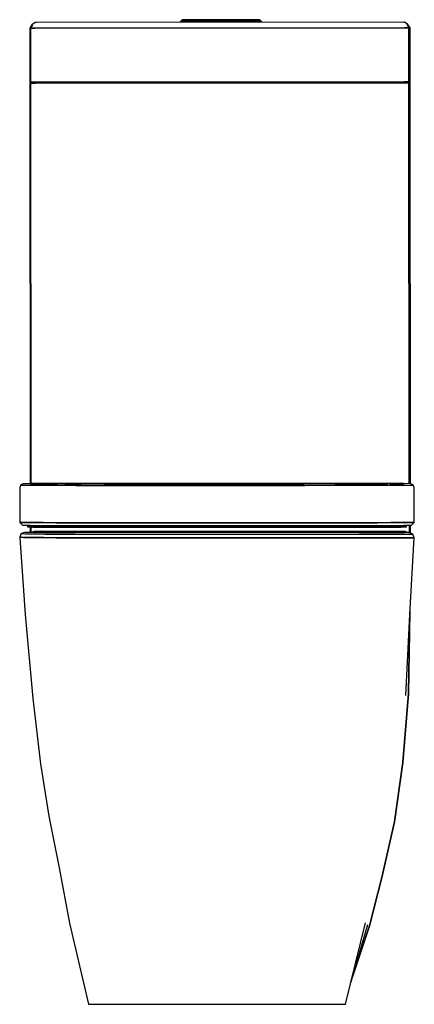
# Model space of a CAD drawing. Extents: x -0.18 to 0.18, y -0.449 to 0.449.
import ezdxf

# ---------------------------------------------------------------- set-up
doc = ezdxf.new("R2010")
doc.units = 0
doc.header["$MEASUREMENT"] = 0

msp = doc.modelspace()

# ---------------------------------------------------------------- linework, layer by layer
at = {"linetype": 'Continuous'}
for p, q in [((0.039214, 0.448828), (0.036514, 0.448826)), ((0.036514, 0.448826), (0.039214, 0.448828)), ((0.040745, 0.447329), (0.039214, 0.448828)), ((-0.168854, 0.444176), (-0.170862, 0.441174)), ((-0.170862, 0.441174), (-0.169829, 0.441175)), ((-0.169829, 0.441175), (-0.170862, 0.441174)), ((-0.170862, 0.441174), (-0.170826, 0.391974)), ((-0.169829, 0.441175), (-0.168189, 0.444176)), ((-0.169829, 0.441175), (-0.165998, 0.441178)), ((-0.165998, 0.441178), (-0.169829, 0.441175)), ((-0.169793, 0.391975), (-0.169829, 0.441175)), ((-0.16584, 0.446178), (-0.168854, 0.444176)), ((-0.165998, 0.441178), (0.171096, 0.441424)), ((0.171096, 0.441424), (-0.165998, 0.441178)), ((-0.165728, 0.446178), (-0.16584, 0.446178)), ((-0.165167, 0.446179), (-0.165728, 0.446178)), ((0.170352, 0.446424), (-0.165167, 0.446179)), ((-0.031727, 0.448776), (-0.033255, 0.447275)), ((-0.033255, 0.447275), (-0.030439, 0.447277)), ((-0.030439, 0.447277), (-0.033255, 0.447275)), ((-0.033255, 0.447275), (-0.033255, 0.446275)), ((-0.029027, 0.448778), (-0.031727, 0.448776)), ((-0.031727, 0.448776), (-0.029027, 0.448778)), ((-0.030439, 0.447277), (-0.022418, 0.447283)), ((-0.022418, 0.447283), (-0.030439, 0.447277)), ((-0.021338, 0.448784), (-0.029027, 0.448778)), ((-0.029027, 0.448778), (-0.021338, 0.448784)), ((-0.022418, 0.447283), (-0.010415, 0.447292)), ((-0.010415, 0.447292), (-0.022418, 0.447283)), ((-0.00983, 0.448792), (-0.021338, 0.448784)), ((-0.021338, 0.448784), (-0.00983, 0.448792)), ((-0.010415, 0.447292), (0.003745, 0.447302)), ((0.003745, 0.447302), (-0.010415, 0.447292)), ((0.003744, 0.448802), (-0.00983, 0.448792)), ((-0.00983, 0.448792), (0.003744, 0.448802)), ((0.017318, 0.448812), (0.003744, 0.448802)), ((0.003744, 0.448802), (0.017318, 0.448812)), ((0.003745, 0.447302), (0.017904, 0.447312)), ((0.017904, 0.447312), (0.003745, 0.447302)), ((0.028825, 0.44882), (0.017318, 0.448812)), ((0.017318, 0.448812), (0.028825, 0.44882)), ((0.017904, 0.447312), (0.029908, 0.447321)), ((0.029908, 0.447321), (0.017904, 0.447312)), ((0.036514, 0.448826), (0.028825, 0.44882)), ((0.028825, 0.44882), (0.036514, 0.448826)), ((0.029908, 0.447321), (0.037928, 0.447327)), ((0.037928, 0.447327), (0.029908, 0.447321)), ((0.037928, 0.447327), (0.040745, 0.447329)), ((0.040745, 0.447329), (0.037928, 0.447327)), ((0.040745, 0.446329), (0.040745, 0.447329)), ((0.170986, 0.446424), (0.170352, 0.446424)), ((0.171123, 0.446424), (0.170986, 0.446424)), ((0.171096, 0.441424), (0.175055, 0.441427)), ((0.175055, 0.441427), (0.171096, 0.441424)), ((0.174128, 0.444426), (0.171123, 0.446424)), ((0.175055, 0.441427), (0.173427, 0.444426)), ((0.176133, 0.441428), (0.174128, 0.444426)), ((0.175055, 0.441427), (0.176133, 0.441428)), ((0.176133, 0.441428), (0.175055, 0.441427)), ((0.175091, 0.392227), (0.175055, 0.441427)), ((0.176168, 0.392228), (0.176133, 0.441428)), ((-0.169793, 0.391975), (-0.170826, 0.391974)), ((-0.170826, 0.391974), (-0.169793, 0.391975)), ((-0.170826, 0.391974), (-0.170323, 0.391475)), ((-0.170323, 0.391475), (-0.170825, 0.390974)), ((-0.169792, 0.390975), (-0.170825, 0.390974)), ((-0.170825, 0.390974), (-0.169792, 0.390975)), ((-0.170825, 0.390974), (-0.170558, 0.025832)), ((-0.170323, 0.391475), (-0.169382, 0.391475)), ((-0.169382, 0.391475), (-0.170323, 0.391475)), ((-0.165962, 0.391978), (-0.169793, 0.391975)), ((-0.169793, 0.391975), (-0.165962, 0.391978)), ((-0.169382, 0.391475), (-0.169793, 0.391975)), ((-0.169792, 0.390975), (-0.169382, 0.391475)), ((-0.165961, 0.390978), (-0.169792, 0.390975)), ((-0.169792, 0.390975), (-0.165961, 0.390978)), ((-0.169525, 0.025894), (-0.169792, 0.390975)), ((-0.169382, 0.391475), (-0.165878, 0.391478)), ((-0.165878, 0.391478), (-0.169382, 0.391475)), ((0.171132, 0.392224), (-0.165962, 0.391978)), ((-0.165962, 0.391978), (0.171132, 0.392224)), ((0.171133, 0.391224), (-0.165961, 0.390978)), ((-0.165961, 0.390978), (0.171133, 0.391224)), ((-0.165878, 0.391478), (0.171058, 0.391724)), ((0.171058, 0.391724), (-0.165878, 0.391478)), ((0.171058, 0.391724), (0.174685, 0.391727)), ((0.174685, 0.391727), (0.171058, 0.391724)), ((0.175091, 0.392227), (0.171132, 0.392224)), ((0.171132, 0.392224), (0.175091, 0.392227)), ((0.175092, 0.391227), (0.171133, 0.391224)), ((0.171133, 0.391224), (0.175092, 0.391227)), ((0.174685, 0.391727), (0.175091, 0.392227)), ((0.174685, 0.391727), (0.175668, 0.391727)), ((0.175668, 0.391727), (0.174685, 0.391727)), ((0.175092, 0.391227), (0.174685, 0.391727)), ((0.176168, 0.392228), (0.175091, 0.392227)), ((0.175091, 0.392227), (0.176168, 0.392228)), ((0.176169, 0.391228), (0.175092, 0.391227)), ((0.175092, 0.391227), (0.176169, 0.391228)), ((0.175359, 0.025746), (0.175092, 0.391227)), ((0.175668, 0.391727), (0.176168, 0.392228)), ((0.176169, 0.391228), (0.175668, 0.391727)), ((0.176436, 0.02568), (0.176169, 0.391228)), ((-0.180066, 0.022435), (-0.180068, 0.015514)), ((-0.179132, 0.024673), (-0.180066, 0.022435)), ((-0.176867, 0.02561), (-0.179132, 0.024673)), ((-0.179132, 0.024673), (-0.179053, 0.024603)), ((-0.179053, 0.024603), (-0.178035, 0.024549)), ((-0.178035, 0.024549), (-0.175771, 0.024496)), ((-0.170869, 0.025814), (-0.176867, 0.02561)), ((-0.175771, 0.024496), (-0.17175, 0.024448)), ((-0.17175, 0.024448), (-0.165636, 0.024405)), ((-0.164172, 0.025939), (-0.170869, 0.025814)), ((-0.168956, 0.025928), (-0.170869, 0.025814)), ((-0.170092, 0.025513), (-0.170083, 0.02565)), ((-0.16913, 0.025459), (-0.170092, 0.025513)), ((-0.164172, 0.025939), (-0.170083, 0.02565)), ((-0.170083, 0.02565), (-0.164172, 0.025939)), ((-0.166973, 0.025409), (-0.16913, 0.025459)), ((-0.163542, 0.026097), (-0.168956, 0.025928)), ((-0.163127, 0.02595), (-0.168956, 0.025928)), ((-0.163166, 0.025364), (-0.166973, 0.025409)), ((-0.165636, 0.024405), (-0.157044, 0.024369)), ((-0.164632, 0.025381), (-0.163166, 0.025364)), ((-0.163127, 0.02595), (-0.164172, 0.025939)), ((-0.1549, 0.026171), (-0.163542, 0.026097)), ((-0.157467, 0.025327), (-0.163166, 0.025364)), ((-0.159339, 0.025958), (-0.163127, 0.02595)), ((-0.152705, 0.025961), (-0.159339, 0.025958)), ((-0.159339, 0.025958), (-0.152705, 0.025961)), ((-0.149629, 0.025294), (-0.157467, 0.025327)), ((-0.157044, 0.024369), (-0.145225, 0.024338)), ((0, 0.025961), (-0.1549, 0.026171)), ((0.152705, 0.025961), (-0.152705, 0.025961)), ((-0.152705, 0.025961), (0, 0.025961)), ((-0.139001, 0.025266), (-0.149629, 0.025294)), ((-0.145225, 0.024338), (-0.128801, 0.024297)), ((-0.139001, 0.025266), (-0.124074, 0.025242)), ((-0.124074, 0.025242), (-0.139001, 0.025266)), ((-0.128801, 0.024297), (-0.105998, 0.024259)), ((-0.10288, 0.025223), (-0.124074, 0.025242)), ((-0.105998, 0.024259), (-0.078521, 0.024257)), ((-0.10288, 0.025223), (-0.076905, 0.025208)), ((-0.076905, 0.025208), (-0.10288, 0.025223)), ((-0.078521, 0.024257), (-0.051226, 0.024264)), ((-0.076905, 0.025208), (-0.050723, 0.0252)), ((-0.050723, 0.0252), (-0.076905, 0.025208)), ((-0.051226, 0.024264), (-0.029257, 0.02426)), ((-0.029591, 0.025198), (-0.050723, 0.0252)), ((0.029591, 0.025198), (-0.029591, 0.025198)), ((-0.029257, 0.02426), (0.030668, 0.024262)), ((0.029591, 0.025198), (0.050723, 0.0252)), ((0.030461, 0.025194), (0.029591, 0.025198)), ((0.052214, 0.025205), (0.030461, 0.025194)), ((0.030668, 0.024262), (0.052629, 0.024274)), ((0.079358, 0.025218), (0.052214, 0.025205)), ((0.052629, 0.024274), (0.080099, 0.024289)), ((0.106482, 0.025253), (0.079358, 0.025218)), ((0.080099, 0.024289), (0.107617, 0.024327)), ((0.128761, 0.025287), (0.106482, 0.025253)), ((0.107617, 0.024327), (0.130271, 0.024365)), ((0.144632, 0.025298), (0.128761, 0.025287)), ((0.130271, 0.024365), (0.146472, 0.024374)), ((0.155873, 0.025311), (0.144632, 0.025298)), ((0.146472, 0.024374), (0.157931, 0.024383)), ((0.159339, 0.025958), (0.152705, 0.025961)), ((0.161683, 0.026037), (0.154161, 0.025935)), ((0.157467, 0.025327), (0.163166, 0.025364)), ((0.163166, 0.025364), (0.157467, 0.025327)), ((0.157931, 0.024383), (0.166191, 0.024407)), ((0.163127, 0.02595), (0.159339, 0.025958)), ((0.159339, 0.025958), (0.163127, 0.02595)), ((0.167571, 0.026191), (0.161683, 0.026037)), ((0.164172, 0.025939), (0.163127, 0.02595)), ((0.163127, 0.02595), (0.164172, 0.025939)), ((0.166973, 0.025409), (0.163166, 0.025364)), ((0.170083, 0.02565), (0.164172, 0.025939)), ((0.164172, 0.025939), (0.170083, 0.02565)), ((0.166191, 0.024407), (0.172081, 0.02444)), ((0.166973, 0.025409), (0.16913, 0.025459)), ((0.16913, 0.025459), (0.166973, 0.025409)), ((0.170165, 0.026062), (0.167571, 0.026191)), ((0.170092, 0.025513), (0.16913, 0.025459)), ((0.170083, 0.02565), (0.170092, 0.025513)), ((0.176741, 0.025662), (0.170165, 0.026062)), ((0.172081, 0.02444), (0.17596, 0.024481)), ((0.17596, 0.024481), (0.178136, 0.024531)), ((0.178981, 0.024734), (0.176741, 0.025662)), ((0.178136, 0.024531), (0.179092, 0.024587)), ((0.179092, 0.024587), (0.178981, 0.024734)), ((0.180035, 0.022341), (0.179092, 0.024587)), ((0.180068, 0.015514), (0.180035, 0.022341)), ((-0.180068, 0.015514), (-0.180073, -0.009486)), ((0.180073, -0.009486), (0.180068, 0.015514)), ((-0.180073, -0.009486), (-0.177575, -0.011986)), ((-0.179083, -0.009541), (-0.180073, -0.009486)), ((-0.180073, -0.009486), (-0.179083, -0.009541)), ((-0.176863, -0.009592), (-0.179083, -0.009541)), ((-0.179083, -0.009541), (-0.176863, -0.009592)), ((-0.177575, -0.011986), (-0.176587, -0.012041)), ((-0.172919, -0.009638), (-0.176863, -0.009592)), ((-0.176863, -0.009592), (-0.172919, -0.009638)), ((-0.176587, -0.012041), (-0.174379, -0.012092)), ((-0.174379, -0.012092), (-0.1705, -0.012137)), ((-0.173075, -0.012107), (-0.173075, -0.013522)), ((-0.172103, -0.013481), (-0.173075, -0.013522)), ((-0.173075, -0.013522), (-0.172103, -0.013481)), ((-0.173075, -0.013522), (-0.173061, -0.013627)), ((-0.173061, -0.013627), (-0.168142, -0.013804)), ((-0.166929, -0.009678), (-0.172919, -0.009638)), ((-0.172919, -0.009638), (-0.166929, -0.009678)), ((-0.169923, -0.013442), (-0.172103, -0.013481)), ((-0.172103, -0.013481), (-0.169923, -0.013442)), ((-0.170497, -0.013719), (-0.170486, -0.018828)), ((-0.170469, -0.012137), (-0.164558, -0.012177)), ((-0.166074, -0.013408), (-0.169923, -0.013442)), ((-0.169923, -0.013442), (-0.166074, -0.013408)), ((-0.16973, -0.013747), (-0.169748, -0.015713)), ((-0.169748, -0.015713), (-0.169748, -0.018806)), ((-0.165627, -0.017363), (-0.169748, -0.018806)), ((-0.168142, -0.013804), (-0.165725, -0.013816)), ((-0.15852, -0.009713), (-0.166929, -0.009678)), ((-0.166929, -0.009678), (-0.15852, -0.009713)), ((-0.160291, -0.013379), (-0.166074, -0.013408)), ((-0.166074, -0.013408), (-0.160291, -0.013379)), ((-0.165725, -0.013816), (-0.159356, -0.013825)), ((-0.165089, -0.013828), (-0.165627, -0.013828)), ((-0.165627, -0.013828), (-0.165089, -0.013828)), ((-0.165627, -0.017363), (0.171467, -0.017363)), ((-0.164558, -0.012177), (-0.156306, -0.012211)), ((-0.152292, -0.013354), (-0.160291, -0.013379)), ((-0.160291, -0.013379), (-0.152292, -0.013354)), ((-0.159356, -0.013825), (-0.150425, -0.013828)), ((-0.146851, -0.009744), (-0.15852, -0.009713)), ((-0.15852, -0.009713), (-0.146851, -0.009744)), ((-0.156306, -0.012211), (-0.144932, -0.012241)), ((-0.141385, -0.013332), (-0.152292, -0.013354)), ((-0.152292, -0.013354), (-0.141385, -0.013332)), ((-0.150425, -0.013828), (-0.144859, -0.013828)), ((-0.130381, -0.009771), (-0.146851, -0.009744)), ((-0.146851, -0.009744), (-0.130381, -0.009771)), ((-0.144932, -0.012241), (-0.128923, -0.012267)), ((-0.144859, -0.013828), (0.144741, -0.013828)), ((-0.126059, -0.013313), (-0.141385, -0.013332)), ((-0.141385, -0.013332), (-0.126059, -0.013313)), ((-0.107447, -0.009792), (-0.130381, -0.009771)), ((-0.130381, -0.009771), (-0.107447, -0.009792)), ((-0.128923, -0.012267), (-0.106461, -0.012288)), ((-0.104375, -0.013298), (-0.126059, -0.013313)), ((-0.126059, -0.013313), (-0.104375, -0.013298)), ((-0.112341, -0.013586), (-0.111236, -0.013524)), ((-0.112341, -0.013586), (-0.110499, -0.013635)), ((-0.110499, -0.013635), (-0.112341, -0.013586)), ((-0.111236, -0.013524), (-0.11027, -0.013493)), ((-0.110499, -0.013635), (-0.106507, -0.013659)), ((-0.106507, -0.013659), (-0.110499, -0.013635)), ((-0.11027, -0.013493), (-0.107352, -0.013465)), ((-0.079678, -0.009808), (-0.107447, -0.009792)), ((-0.107447, -0.009792), (-0.079678, -0.009808)), ((-0.107352, -0.013465), (-0.102464, -0.01344)), ((-0.106507, -0.013659), (-0.098284, -0.013681)), ((-0.098284, -0.013681), (-0.106507, -0.013659)), ((-0.106461, -0.012288), (-0.079055, -0.012304)), ((-0.077793, -0.013286), (-0.104375, -0.013298)), ((-0.104375, -0.013298), (-0.077793, -0.013286)), ((-0.102464, -0.01344), (-0.095589, -0.013418)), ((-0.098284, -0.013681), (-0.08636, -0.013699)), ((-0.08636, -0.013699), (-0.098284, -0.013681)), ((-0.095589, -0.013418), (-0.086709, -0.0134)), ((-0.086709, -0.0134), (-0.075816, -0.013385)), ((-0.08636, -0.013699), (-0.07143, -0.013714)), ((-0.07143, -0.013714), (-0.08636, -0.013699)), ((-0.052032, -0.009817), (-0.079678, -0.009808)), ((-0.079678, -0.009808), (-0.052032, -0.009817)), ((-0.079055, -0.012304), (-0.05173, -0.012313)), ((-0.051136, -0.01328), (-0.077793, -0.013286)), ((-0.077793, -0.013286), (-0.051136, -0.01328)), ((-0.075816, -0.013385), (-0.062926, -0.013373)), ((-0.07143, -0.013714), (-0.054804, -0.013723)), ((-0.054804, -0.013723), (-0.07143, -0.013714)), ((-0.062926, -0.013373), (-0.048069, -0.013365)), ((-0.054804, -0.013723), (-0.034856, -0.01373)), ((-0.034856, -0.01373), (-0.054804, -0.013723)), ((-0.029967, -0.009816), (-0.052032, -0.009817)), ((-0.052032, -0.009817), (-0.029967, -0.009816)), ((-0.05173, -0.012313), (-0.029896, -0.012312)), ((-0.029723, -0.013278), (-0.051136, -0.01328)), ((-0.051136, -0.01328), (-0.029723, -0.013278)), ((-0.048069, -0.013365), (-0.031283, -0.01336)), ((-0.034856, -0.01373), (-0.000174, -0.013733)), ((-0.000174, -0.013733), (-0.034856, -0.01373)), ((-0.031283, -0.01336), (-0.012645, -0.013358)), ((0.029967, -0.009816), (-0.029967, -0.009816)), ((-0.029967, -0.009816), (0.029967, -0.009816)), ((-0.029896, -0.012312), (0.029896, -0.012312)), ((0.029605, -0.013278), (-0.029723, -0.013278)), ((-0.029723, -0.013278), (0.029605, -0.013278)), ((-0.012645, -0.013358), (0.012528, -0.013358)), ((-0.000174, -0.013733), (0.034508, -0.01373)), ((0.034508, -0.01373), (-0.000174, -0.013733)), ((0.012528, -0.013358), (0.031166, -0.01336)), ((0.051018, -0.01328), (0.029605, -0.013278)), ((0.029605, -0.013278), (0.051018, -0.01328)), ((0.029896, -0.012312), (0.05173, -0.012313)), ((0.052032, -0.009817), (0.029967, -0.009816)), ((0.029967, -0.009816), (0.052032, -0.009817)), ((0.031166, -0.01336), (0.047952, -0.013365)), ((0.034508, -0.01373), (0.054459, -0.013723)), ((0.054459, -0.013723), (0.034508, -0.01373)), ((0.047952, -0.013365), (0.062807, -0.013373)), ((0.077676, -0.013286), (0.051018, -0.01328)), ((0.051018, -0.01328), (0.077676, -0.013286)), ((0.05173, -0.012313), (0.079055, -0.012304)), ((0.079678, -0.009808), (0.052032, -0.009817)), ((0.052032, -0.009817), (0.079678, -0.009808)), ((0.054459, -0.013723), (0.07108, -0.013714)), ((0.07108, -0.013714), (0.054459, -0.013723)), ((0.062807, -0.013373), (0.075697, -0.013385)), ((0.07108, -0.013714), (0.086009, -0.013699)), ((0.086009, -0.013699), (0.07108, -0.013714)), ((0.075697, -0.013385), (0.086587, -0.0134)), ((0.104257, -0.013298), (0.077676, -0.013286)), ((0.077676, -0.013286), (0.104257, -0.013298)), ((0.079055, -0.012304), (0.106461, -0.012288)), ((0.107447, -0.009792), (0.079678, -0.009808)), ((0.079678, -0.009808), (0.107447, -0.009792)), ((0.086009, -0.013699), (0.097931, -0.013681)), ((0.097931, -0.013681), (0.086009, -0.013699)), ((0.086587, -0.0134), (0.095466, -0.013418)), ((0.095466, -0.013418), (0.102341, -0.01344)), ((0.097931, -0.013681), (0.106159, -0.013659)), ((0.106159, -0.013659), (0.097931, -0.013681)), ((0.102341, -0.01344), (0.10723, -0.013465)), ((0.125941, -0.013313), (0.104257, -0.013298)), ((0.104257, -0.013298), (0.125941, -0.013313)), ((0.106159, -0.013659), (0.110153, -0.013635)), ((0.110153, -0.013635), (0.106159, -0.013659)), ((0.106461, -0.012288), (0.128923, -0.012267)), ((0.10723, -0.013465), (0.110149, -0.013493)), ((0.130381, -0.009771), (0.107447, -0.009792)), ((0.107447, -0.009792), (0.130381, -0.009771)), ((0.110149, -0.013493), (0.111117, -0.013524)), ((0.110153, -0.013635), (0.111997, -0.013586)), ((0.111997, -0.013586), (0.110153, -0.013635)), ((0.111117, -0.013524), (0.111997, -0.013586)), ((0.141267, -0.013332), (0.125941, -0.013313)), ((0.125941, -0.013313), (0.141267, -0.013332)), ((0.128923, -0.012267), (0.144932, -0.012241)), ((0.146851, -0.009744), (0.130381, -0.009771)), ((0.130381, -0.009771), (0.146851, -0.009744)), ((0.152174, -0.013354), (0.141267, -0.013332)), ((0.141267, -0.013332), (0.152174, -0.013354)), ((0.144741, -0.013828), (0.159238, -0.013825)), ((0.144932, -0.012241), (0.156306, -0.012211)), ((0.15852, -0.009713), (0.146851, -0.009744)), ((0.146851, -0.009744), (0.15852, -0.009713)), ((0.160173, -0.013379), (0.152174, -0.013354)), ((0.152174, -0.013354), (0.160173, -0.013379)), ((0.156306, -0.012211), (0.164558, -0.012177)), ((0.166929, -0.009678), (0.15852, -0.009713)), ((0.15852, -0.009713), (0.166929, -0.009678)), ((0.159238, -0.013825), (0.165607, -0.013816)), ((0.165956, -0.013408), (0.160173, -0.013379)), ((0.160173, -0.013379), (0.165956, -0.013408)), ((0.164558, -0.012177), (0.170469, -0.012137)), ((0.165607, -0.013816), (0.168024, -0.013804)), ((0.169805, -0.013442), (0.165956, -0.013408)), ((0.165956, -0.013408), (0.169805, -0.013442)), ((0.172919, -0.009638), (0.166929, -0.009678)), ((0.166929, -0.009678), (0.172919, -0.009638)), ((0.168024, -0.013804), (0.172943, -0.013627)), ((0.171985, -0.013481), (0.169805, -0.013442)), ((0.169805, -0.013442), (0.171985, -0.013481)), ((0.170469, -0.012137), (0.174379, -0.012092)), ((0.171467, -0.01368), (0.171467, -0.013828)), ((0.171467, -0.013828), (0.171467, -0.01368)), ((0.171467, -0.017363), (0.174773, -0.018835)), ((0.172957, -0.013522), (0.171985, -0.013481)), ((0.171985, -0.013481), (0.172957, -0.013522)), ((0.172919, -0.009638), (0.176863, -0.009592)), ((0.172943, -0.013627), (0.172957, -0.013522)), ((0.176863, -0.009592), (0.172957, -0.009638)), ((0.172957, -0.013522), (0.172957, -0.012108)), ((0.174379, -0.012092), (0.176585, -0.012041)), ((0.175662, -0.016146), (0.175619, -0.012063)), ((0.175766, -0.019059), (0.175662, -0.016146)), ((0.176508, -0.018939), (0.176494, -0.012043)), ((0.176585, -0.012041), (0.177575, -0.011986)), ((0.179083, -0.009541), (0.176863, -0.009592)), ((0.176863, -0.009592), (0.179083, -0.009541)), ((0.177575, -0.011986), (0.180073, -0.009486)), ((0.180073, -0.009486), (0.179083, -0.009541)), ((0.179083, -0.009541), (0.180073, -0.009486)), ((-0.178781, -0.019532), (-0.180038, -0.022772)), ((-0.180038, -0.022772), (-0.179745, -0.022995)), ((-0.180038, -0.022772), (-0.179992, -0.023696)), ((-0.179745, -0.022995), (-0.180038, -0.022772)), ((-0.179992, -0.023696), (-0.175014, -0.093581)), ((-0.179745, -0.022995), (-0.178694, -0.023055)), ((-0.178694, -0.023055), (-0.179745, -0.022995)), ((-0.17523, -0.018828), (-0.178781, -0.019532)), ((-0.178781, -0.019532), (-0.178497, -0.019633)), ((-0.178694, -0.023055), (-0.17646, -0.023114)), ((-0.176456, -0.023115), (-0.178694, -0.023055)), ((-0.178497, -0.019633), (-0.17751, -0.019729)), ((-0.17751, -0.019729), (-0.175299, -0.019815)), ((-0.17646, -0.023114), (-0.172536, -0.023201)), ((-0.172536, -0.023201), (-0.176456, -0.023115)), ((-0.175299, -0.019815), (-0.171385, -0.019914)), ((-0.175073, -0.018828), (-0.17523, -0.018828)), ((-0.174097, -0.018828), (-0.175073, -0.018828)), ((-0.171909, -0.018828), (-0.174097, -0.018828)), ((-0.172536, -0.023201), (-0.166605, -0.023287)), ((-0.166605, -0.023287), (-0.172536, -0.023201)), ((-0.168034, -0.018828), (-0.171909, -0.018828)), ((-0.171385, -0.019914), (-0.165448, -0.020011)), ((-0.162189, -0.018828), (-0.168034, -0.018828)), ((-0.166605, -0.023287), (-0.158283, -0.023361)), ((-0.158283, -0.023361), (-0.166605, -0.023287)), ((-0.165627, -0.018828), (-0.129349, -0.018828)), ((-0.165448, -0.020011), (-0.15712, -0.020095)), ((-0.154067, -0.018828), (-0.162189, -0.018828)), ((-0.158283, -0.023361), (-0.14673, -0.023424)), ((-0.14673, -0.023424), (-0.158283, -0.023361)), ((-0.15712, -0.020095), (-0.1456, -0.020157)), ((-0.142919, -0.018828), (-0.154067, -0.018828)), ((-0.14673, -0.023424), (-0.130429, -0.023479)), ((-0.130429, -0.023479), (-0.14673, -0.023424)), ((-0.1456, -0.020157), (-0.129415, -0.020194)), ((-0.127222, -0.018828), (-0.142919, -0.018828)), ((-0.130429, -0.023479), (-0.107853, -0.023511)), ((-0.107853, -0.023511), (-0.130429, -0.023479)), ((-0.129415, -0.020194), (-0.1069, -0.020196)), ((-0.12886, -0.018828), (-0.12936, -0.018828)), ((-0.127169, -0.018828), (-0.128875, -0.018828)), ((-0.10516, -0.018828), (-0.127222, -0.018828)), ((-0.123034, -0.018828), (-0.127169, -0.018828)), ((-0.116335, -0.018828), (-0.123043, -0.018828)), ((-0.109439, -0.018828), (-0.116343, -0.018828)), ((-0.10037, -0.018828), (-0.109439, -0.018828)), ((-0.107853, -0.023511), (-0.080587, -0.023525)), ((-0.080587, -0.023525), (-0.107853, -0.023511)), ((-0.1069, -0.020196), (-0.079656, -0.020171)), ((-0.078289, -0.018828), (-0.10516, -0.018828)), ((-0.087391, -0.018828), (-0.10037, -0.018828)), ((-0.067981, -0.018828), (-0.087391, -0.018828)), ((-0.080587, -0.023525), (-0.05313, -0.023567)), ((-0.05313, -0.023567), (-0.080587, -0.023525)), ((-0.079656, -0.020171), (-0.052361, -0.020157)), ((-0.051376, -0.018828), (-0.078289, -0.018828)), ((-0.046811, -0.018828), (-0.067981, -0.018828)), ((-0.05313, -0.023567), (-0.025622, -0.023593)), ((-0.025622, -0.023593), (-0.05313, -0.023567)), ((-0.052361, -0.020157), (-0.024961, -0.020141)), ((-0.024235, -0.018828), (-0.051376, -0.018828)), ((-0.024492, -0.018828), (-0.046811, -0.018828)), ((-0.025622, -0.023593), (-0.001275, -0.023631)), ((-0.001275, -0.023631), (-0.025622, -0.023593)), ((-0.024961, -0.020141), (-0.000633, -0.020137)), ((-0.00006, -0.018828), (-0.024492, -0.018828)), ((-0.00006, -0.018828), (-0.024235, -0.018828)), ((0.02294, -0.02361), (-0.001275, -0.023631)), ((-0.001275, -0.023631), (0.02294, -0.023611)), ((-0.000633, -0.020137), (0.02364, -0.020132)), ((0.024116, -0.018828), (-0.00006, -0.018828)), ((0.02294, -0.023611), (0.050294, -0.023535)), ((0.050294, -0.023535), (0.02294, -0.02361)), ((0.02364, -0.020132), (0.050996, -0.020119)), ((0.051257, -0.018828), (0.024116, -0.018828)), ((0.050294, -0.023535), (0.077723, -0.023504)), ((0.077723, -0.023504), (0.050294, -0.023535)), ((0.050996, -0.020119), (0.078344, -0.020136)), ((0.07817, -0.018828), (0.051257, -0.018828)), ((0.077723, -0.023504), (0.105171, -0.023466)), ((0.105171, -0.023466), (0.077723, -0.023504)), ((0.10504, -0.018828), (0.07817, -0.018828)), ((0.078344, -0.020136), (0.105712, -0.020152)), ((0.127103, -0.018828), (0.10504, -0.018828)), ((0.105171, -0.023466), (0.128213, -0.023495)), ((0.128213, -0.023495), (0.105171, -0.023466)), ((0.105712, -0.020152), (0.128452, -0.020196)), ((0.128755, -0.018828), (0.127062, -0.018828)), ((0.142799, -0.018828), (0.127103, -0.018828)), ((0.128213, -0.023495), (0.145012, -0.023567)), ((0.145012, -0.023567), (0.128213, -0.023495)), ((0.128452, -0.020196), (0.144874, -0.020252)), ((0.129241, -0.018828), (0.128755, -0.018828)), ((0.129241, -0.018828), (0.171467, -0.018828)), ((0.153947, -0.018828), (0.142799, -0.018828)), ((0.144874, -0.020252), (0.156541, -0.020275)), ((0.145012, -0.023567), (0.156949, -0.023625)), ((0.156949, -0.023625), (0.145012, -0.023567)), ((0.16207, -0.018828), (0.153947, -0.018828)), ((0.156541, -0.020275), (0.164972, -0.020272)), ((0.156949, -0.023625), (0.165552, -0.023662)), ((0.165552, -0.023662), (0.156949, -0.023625)), ((0.167914, -0.018828), (0.16207, -0.018828)), ((0.164972, -0.020272), (0.171007, -0.020253)), ((0.165552, -0.023662), (0.171708, -0.023684)), ((0.171708, -0.023684), (0.165552, -0.023662)), ((0.171789, -0.018828), (0.167914, -0.018828)), ((0.171007, -0.020253), (0.17502, -0.020222)), ((0.171708, -0.023684), (0.175822, -0.023693)), ((0.175822, -0.023693), (0.171708, -0.023684)), ((0.173978, -0.018828), (0.171789, -0.018828)), ((0.174954, -0.018828), (0.173978, -0.018828)), ((0.175111, -0.018828), (0.174954, -0.018828)), ((0.17502, -0.020222), (0.177323, -0.02018)), ((0.178647, -0.020074), (0.175111, -0.018828)), ((0.175822, -0.023693), (0.178221, -0.023688)), ((0.178221, -0.023688), (0.175822, -0.023693)), ((0.175868, -0.093528), (0.179872, -0.023696)), ((0.176508, -0.019321), (0.176508, -0.018939)), ((0.177323, -0.02018), (0.178397, -0.020134)), ((0.178221, -0.023688), (0.179389, -0.023681)), ((0.179389, -0.023681), (0.178221, -0.023688)), ((0.178397, -0.020134), (0.178647, -0.020074)), ((0.178758, -0.020162), (0.178647, -0.020074)), ((0.179872, -0.023696), (0.178758, -0.020162)), ((0.179389, -0.023681), (0.179737, -0.023664)), ((0.179737, -0.023664), (0.179389, -0.023681)), ((0.179737, -0.023664), (0.179872, -0.023696)), ((0.179872, -0.023696), (0.179737, -0.023664)), ((-0.175014, -0.093581), (-0.168096, -0.16996)), ((0.172268, -0.167443), (0.175868, -0.093528)), ((0.174692, -0.165334), (0.176037, -0.090573)), ((0.176037, -0.090573), (0.174692, -0.165334)), ((-0.168096, -0.16996), (-0.161023, -0.229467)), ((0.169683, -0.228302), (0.174692, -0.165334)), ((0.174692, -0.165334), (0.169683, -0.228302)), ((-0.161023, -0.229467), (-0.153529, -0.277418)), ((0.161985, -0.282369), (0.169683, -0.228302)), ((0.169683, -0.228302), (0.161985, -0.282369)), ((-0.153529, -0.277418), (-0.14415, -0.324485)), ((0.15043, -0.333136), (0.161985, -0.282369)), ((0.161985, -0.282369), (0.15043, -0.333136)), ((-0.14415, -0.324485), (-0.134661, -0.374755)), ((0.139296, -0.377188), (0.15043, -0.333136)), ((0.15043, -0.333136), (0.139296, -0.377188)), ((-0.134661, -0.374755), (-0.117319, -0.448828)), ((0.117239, -0.448828), (0.135548, -0.374693)), ((0.122331, -0.42821), (0.137735, -0.376129)), ((0.123636, -0.423798), (0.139296, -0.377188)), ((0.139296, -0.377188), (0.123636, -0.423798)), ((-0.117319, -0.448828), (-0.117128, -0.448828)), ((-0.117319, -0.448828), (-0.117128, -0.448828)), ((-0.117128, -0.448828), (-0.116443, -0.448828)), ((-0.117128, -0.448828), (-0.116443, -0.448828)), ((-0.116443, -0.448828), (-0.114984, -0.448828)), ((-0.116443, -0.448828), (-0.114984, -0.448828)), ((-0.114984, -0.448828), (-0.11243, -0.448828)), ((-0.114984, -0.448828), (-0.11243, -0.448828)), ((-0.11243, -0.448828), (-0.108564, -0.448828)), ((-0.11243, -0.448828), (-0.108564, -0.448828)), ((-0.108564, -0.448828), (-0.103141, -0.448828)), ((-0.108564, -0.448828), (-0.103141, -0.448828)), ((-0.103141, -0.448828), (-0.095611, -0.448828)), ((-0.103141, -0.448828), (-0.095611, -0.448828)), ((-0.095611, -0.448828), (-0.084988, -0.448828)), ((-0.095611, -0.448828), (-0.084988, -0.448828)), ((-0.084988, -0.448828), (-0.070275, -0.448828)), ((-0.084988, -0.448828), (-0.070275, -0.448828)), ((-0.070275, -0.448828), (-0.052505, -0.448828)), ((-0.070275, -0.448828), (-0.052505, -0.448828)), ((-0.052505, -0.448828), (-0.034611, -0.448828)), ((-0.052505, -0.448828), (-0.034611, -0.448828)), ((-0.034611, -0.448828), (-0.016684, -0.448828)), ((-0.034611, -0.448828), (-0.016684, -0.448828)), ((-0.016684, -0.448828), (-0.000816, -0.448828)), ((-0.016684, -0.448828), (-0.000816, -0.448828)), ((-0.000816, -0.448828), (0.014965, -0.448828)), ((-0.000816, -0.448828), (0.014965, -0.448828)), ((0.014965, -0.448828), (0.032792, -0.448828)), ((0.014965, -0.448828), (0.032792, -0.448828)), ((0.032792, -0.448828), (0.050667, -0.448828)), ((0.032792, -0.448828), (0.050667, -0.448828)), ((0.050667, -0.448828), (0.068556, -0.448828)), ((0.050667, -0.448828), (0.068556, -0.448828)), ((0.068556, -0.448828), (0.083573, -0.448828)), ((0.068556, -0.448828), (0.083573, -0.448828)), ((0.083573, -0.448828), (0.09452, -0.448828)), ((0.083573, -0.448828), (0.09452, -0.448828)), ((0.09452, -0.448828), (0.1023, -0.448828)), ((0.09452, -0.448828), (0.1023, -0.448828)), ((0.1023, -0.448828), (0.107907, -0.448828)), ((0.1023, -0.448828), (0.107907, -0.448828)), ((0.107907, -0.448828), (0.111919, -0.448828)), ((0.107907, -0.448828), (0.111919, -0.448828)), ((0.111919, -0.448828), (0.1146, -0.448828)), ((0.111919, -0.448828), (0.1146, -0.448828)), ((0.1146, -0.448828), (0.116164, -0.448828)), ((0.1146, -0.448828), (0.116164, -0.448828)), ((0.116164, -0.448828), (0.116924, -0.448828)), ((0.116164, -0.448828), (0.116924, -0.448828)), ((0.116924, -0.448828), (0.117151, -0.448828)), ((0.116924, -0.448828), (0.117151, -0.448828)), ((0.117151, -0.448828), (0.117239, -0.448828)), ((0.117151, -0.448828), (0.117239, -0.448828))]:
    msp.add_line(p, q, dxfattribs=at)

doc.saveas('drawing.dxf')
